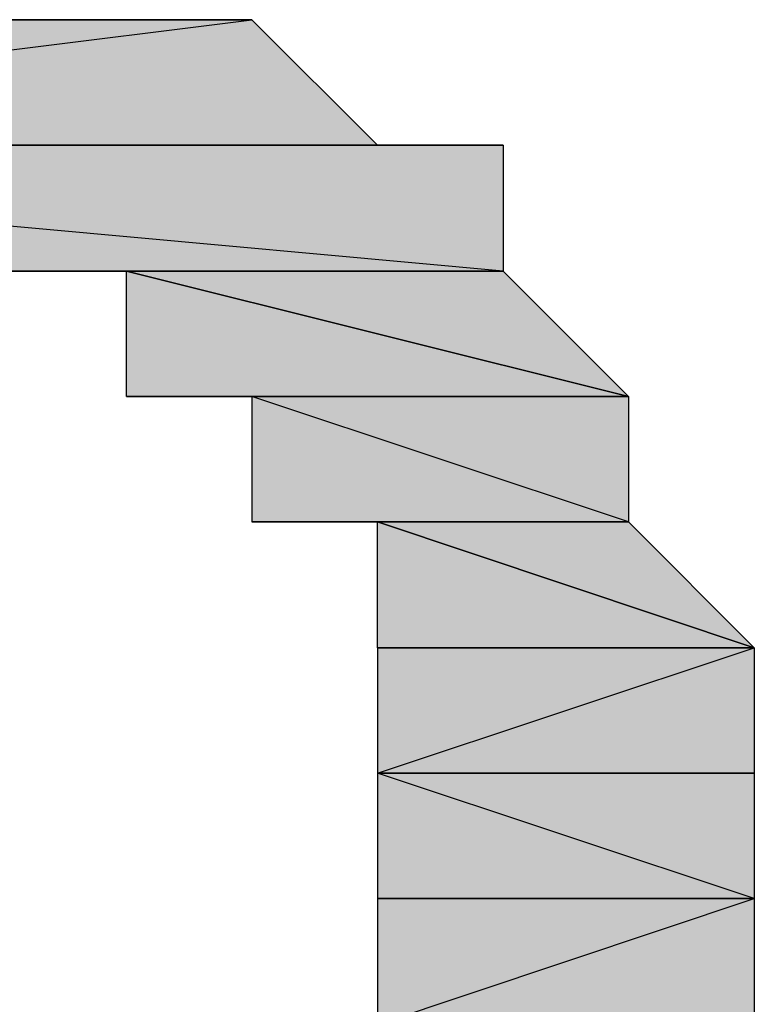
# Model space of a CAD drawing. Units: centimetres. Extents: x 1.6 to 27.7, y 0.3 to 19.2.
# Drawn here: x 7 to 7.1, y 7.8 to 7.8 of the extents above; entities that cross this region are included whole.
import ezdxf

# ---------------------------------------------------------------- set-up
doc = ezdxf.new("R2010")
doc.units = ezdxf.units.CM
doc.header["$MEASUREMENT"] = 0
doc.layers.add('Laag 1', color=7, linetype='Continuous', lineweight=0)

# ---------------------------------------------------------------- blocks, each defined once
blk = doc.blocks.new('Block_0')
at = {"layer": 'Laag 1', "true_color": 0x000000, "transparency": 33554687}
h = blk.add_hatch(color=18, dxfattribs=at)
h.dxf.hatch_style = 2
edge = h.paths.add_edge_path()
edge.add_spline(control_points=[(7.018073, 7.835903), (7.018073, 7.835903), (7.011733, 7.835903), (7.011733, 7.835903), (7.011733, 7.835903), (7.018073, 7.835903), (7.018073, 7.835903)], knot_values=[0, 0, 0, 0, 1, 1, 1, 2, 2, 2, 2], degree=3, periodic=0)
edge = h.paths.add_edge_path()
edge.add_spline(control_points=[(7.011733, 7.835903), (7.011733, 7.835903), (7.018073, 7.835903), (7.018073, 7.835903), (7.018073, 7.835903), (7.005376, 7.835903), (7.005376, 7.835903), (7.005376, 7.835903), (7.011733, 7.835903), (7.011733, 7.835903)], knot_values=[0, 0, 0, 0, 1, 1, 1, 2, 2, 2, 3, 3, 3, 3], degree=3, periodic=0)
edge = h.paths.add_edge_path()
edge.add_spline(control_points=[(7.018073, 7.835903), (7.018073, 7.835903), (7.005376, 7.835903), (7.005376, 7.835903), (7.005376, 7.835903), (7.02443, 7.835903), (7.02443, 7.835903), (7.02443, 7.835903), (7.018073, 7.835903), (7.018073, 7.835903)], knot_values=[0, 0, 0, 0, 1, 1, 1, 2, 2, 2, 3, 3, 3, 3], degree=3, periodic=0)
edge = h.paths.add_edge_path()
edge.add_spline(control_points=[(7.005376, 7.835903), (7.005376, 7.835903), (7.02443, 7.835903), (7.02443, 7.835903), (7.02443, 7.835903), (7.005376, 7.835903), (7.005376, 7.835903)], knot_values=[0, 0, 0, 0, 1, 1, 1, 2, 2, 2, 2], degree=3, periodic=0)
edge = h.paths.add_edge_path()
edge.add_spline(control_points=[(7.02443, 7.835903), (7.02443, 7.835903), (7.005376, 7.835903), (7.005376, 7.835903), (7.005376, 7.835903), (7.02443, 7.835903), (7.02443, 7.835903)], knot_values=[0, 0, 0, 0, 1, 1, 1, 2, 2, 2, 2], degree=3, periodic=0)
edge = h.paths.add_edge_path()
edge.add_spline(control_points=[(7.005376, 7.835903), (7.005376, 7.835903), (7.02443, 7.835903), (7.02443, 7.835903), (7.02443, 7.835903), (6.999023, 7.835903), (6.999023, 7.835903), (6.999023, 7.835903), (7.005376, 7.835903), (7.005376, 7.835903)], knot_values=[0, 0, 0, 0, 1, 1, 1, 2, 2, 2, 3, 3, 3, 3], degree=3, periodic=0)
edge = h.paths.add_edge_path()
edge.add_spline(control_points=[(7.02443, 7.835903), (7.02443, 7.835903), (6.999023, 7.835903), (6.999023, 7.835903), (6.999023, 7.835903), (7.030787, 7.835903), (7.030787, 7.835903), (7.030787, 7.835903), (7.02443, 7.835903), (7.02443, 7.835903)], knot_values=[0, 0, 0, 0, 1, 1, 1, 2, 2, 2, 3, 3, 3, 3], degree=3, periodic=0)
edge = h.paths.add_edge_path()
edge.add_spline(control_points=[(6.999023, 7.835903), (6.999023, 7.835903), (7.030787, 7.835903), (7.030787, 7.835903), (7.030787, 7.835903), (6.999023, 7.835903), (6.999023, 7.835903)], knot_values=[0, 0, 0, 0, 1, 1, 1, 2, 2, 2, 2], degree=3, periodic=0)
edge = h.paths.add_edge_path()
edge.add_spline(control_points=[(7.030787, 7.835903), (7.030787, 7.835903), (6.999023, 7.835903), (6.999023, 7.835903), (6.999023, 7.835903), (7.037123, 7.835903), (7.037123, 7.835903), (7.037123, 7.835903), (7.030787, 7.835903), (7.030787, 7.835903)], knot_values=[0, 0, 0, 0, 1, 1, 1, 2, 2, 2, 3, 3, 3, 3], degree=3, periodic=0)
edge = h.paths.add_edge_path()
edge.add_spline(control_points=[(6.999023, 7.835903), (6.999023, 7.835903), (7.037123, 7.835903), (7.037123, 7.835903), (7.037123, 7.835903), (6.992683, 7.835903), (6.992683, 7.835903), (6.992683, 7.835903), (6.999023, 7.835903), (6.999023, 7.835903)], knot_values=[0, 0, 0, 0, 1, 1, 1, 2, 2, 2, 3, 3, 3, 3], degree=3, periodic=0)
edge = h.paths.add_edge_path()
edge.add_spline(control_points=[(7.037123, 7.835903), (7.037123, 7.835903), (6.992683, 7.835903), (6.992683, 7.835903), (6.992683, 7.835903), (7.037123, 7.835903), (7.037123, 7.835903)], knot_values=[0, 0, 0, 0, 1, 1, 1, 2, 2, 2, 2], degree=3, periodic=0)
edge = h.paths.add_edge_path()
edge.add_spline(control_points=[(6.992683, 7.835903), (6.992683, 7.835903), (7.037123, 7.835903), (7.037123, 7.835903), (7.037123, 7.835903), (6.986326, 7.829564), (6.986326, 7.829564), (6.986326, 7.829564), (6.992683, 7.835903), (6.992683, 7.835903)], knot_values=[0, 0, 0, 0, 1, 1, 1, 2, 2, 2, 3, 3, 3, 3], degree=3, periodic=0)
edge = h.paths.add_edge_path()
edge.add_spline(control_points=[(7.037123, 7.835903), (7.037123, 7.835903), (6.986326, 7.829564), (6.986326, 7.829564), (6.986326, 7.829564), (7.04348, 7.829564), (7.04348, 7.829564), (7.04348, 7.829564), (7.037123, 7.835903), (7.037123, 7.835903)], knot_values=[0, 0, 0, 0, 1, 1, 1, 2, 2, 2, 3, 3, 3, 3], degree=3, periodic=0)
edge = h.paths.add_edge_path()
edge.add_spline(control_points=[(6.986326, 7.829564), (6.986326, 7.829564), (7.04348, 7.829564), (7.04348, 7.829564), (7.04348, 7.829564), (6.986326, 7.829564), (6.986326, 7.829564)], knot_values=[0, 0, 0, 0, 1, 1, 1, 2, 2, 2, 2], degree=3, periodic=0)
edge = h.paths.add_edge_path()
edge.add_spline(control_points=[(7.04348, 7.829564), (7.04348, 7.829564), (6.986326, 7.829564), (6.986326, 7.829564), (6.986326, 7.829564), (7.04348, 7.829564), (7.04348, 7.829564)], knot_values=[0, 0, 0, 0, 1, 1, 1, 2, 2, 2, 2], degree=3, periodic=0)
edge = h.paths.add_edge_path()
edge.add_spline(control_points=[(6.986326, 7.829564), (6.986326, 7.829564), (7.04348, 7.829564), (7.04348, 7.829564), (7.04348, 7.829564), (6.986326, 7.829564), (6.986326, 7.829564)], knot_values=[0, 0, 0, 0, 1, 1, 1, 2, 2, 2, 2], degree=3, periodic=0)
edge = h.paths.add_edge_path()
edge.add_spline(control_points=[(7.04348, 7.829564), (7.04348, 7.829564), (6.986326, 7.829564), (6.986326, 7.829564), (6.986326, 7.829564), (7.049837, 7.829564), (7.049837, 7.829564), (7.049837, 7.829564), (7.04348, 7.829564), (7.04348, 7.829564)], knot_values=[0, 0, 0, 0, 1, 1, 1, 2, 2, 2, 3, 3, 3, 3], degree=3, periodic=0)
edge = h.paths.add_edge_path()
edge.add_spline(control_points=[(6.986326, 7.829564), (6.986326, 7.829564), (7.049837, 7.829564), (7.049837, 7.829564), (7.049837, 7.829564), (6.979969, 7.829564), (6.979969, 7.829564), (6.979969, 7.829564), (6.986326, 7.829564), (6.986326, 7.829564)], knot_values=[0, 0, 0, 0, 1, 1, 1, 2, 2, 2, 3, 3, 3, 3], degree=3, periodic=0)
edge = h.paths.add_edge_path()
edge.add_spline(control_points=[(7.049837, 7.829564), (7.049837, 7.829564), (6.979969, 7.829564), (6.979969, 7.829564), (6.979969, 7.829564), (7.049837, 7.823193), (7.049837, 7.823193), (7.049837, 7.823193), (7.049837, 7.829564), (7.049837, 7.829564)], knot_values=[0, 0, 0, 0, 1, 1, 1, 2, 2, 2, 3, 3, 3, 3], degree=3, periodic=0)
edge = h.paths.add_edge_path()
edge.add_spline(control_points=[(6.979969, 7.829564), (6.979969, 7.829564), (7.049837, 7.823193), (7.049837, 7.823193), (7.049837, 7.823193), (6.979969, 7.823193), (6.979969, 7.823193), (6.979969, 7.823193), (6.979969, 7.829564), (6.979969, 7.829564)], knot_values=[0, 0, 0, 0, 1, 1, 1, 2, 2, 2, 3, 3, 3, 3], degree=3, periodic=0)
h = blk.add_hatch(color=18, dxfattribs=at)
h.dxf.hatch_style = 2
edge = h.paths.add_edge_path()
edge.add_spline(control_points=[(7.018073, 7.823193), (7.018073, 7.823193), (7.018073, 7.823193), (7.018073, 7.823193), (7.018073, 7.823193), (7.049837, 7.823193), (7.049837, 7.823193), (7.049837, 7.823193), (7.018073, 7.823193), (7.018073, 7.823193)], knot_values=[0, 0, 0, 0, 1, 1, 1, 2, 2, 2, 3, 3, 3, 3], degree=3, periodic=0)
edge = h.paths.add_edge_path()
edge.add_spline(control_points=[(7.018073, 7.823193), (7.018073, 7.823193), (7.049837, 7.823193), (7.049837, 7.823193), (7.049837, 7.823193), (7.018073, 7.823193), (7.018073, 7.823193)], knot_values=[0, 0, 0, 0, 1, 1, 1, 2, 2, 2, 2], degree=3, periodic=0)
edge = h.paths.add_edge_path()
edge.add_spline(control_points=[(7.049837, 7.823193), (7.049837, 7.823193), (7.018073, 7.823193), (7.018073, 7.823193), (7.018073, 7.823193), (6.979969, 7.823193), (6.979969, 7.823193), (6.979969, 7.823193), (7.049837, 7.823193), (7.049837, 7.823193)], knot_values=[0, 0, 0, 0, 1, 1, 1, 2, 2, 2, 3, 3, 3, 3], degree=3, periodic=0)
h = blk.add_hatch(color=18, dxfattribs=at)
h.dxf.hatch_style = 2
edge = h.paths.add_edge_path()
edge.add_spline(control_points=[(7.018073, 7.823193), (7.018073, 7.823193), (7.02443, 7.823193), (7.02443, 7.823193), (7.02443, 7.823193), (7.049837, 7.823193), (7.049837, 7.823193), (7.049837, 7.823193), (7.018073, 7.823193), (7.018073, 7.823193)], knot_values=[0, 0, 0, 0, 1, 1, 1, 2, 2, 2, 3, 3, 3, 3], degree=3, periodic=0)
edge = h.paths.add_edge_path()
edge.add_spline(control_points=[(7.02443, 7.823193), (7.02443, 7.823193), (7.049837, 7.823193), (7.049837, 7.823193), (7.049837, 7.823193), (7.030787, 7.823193), (7.030787, 7.823193), (7.030787, 7.823193), (7.02443, 7.823193), (7.02443, 7.823193)], knot_values=[0, 0, 0, 0, 1, 1, 1, 2, 2, 2, 3, 3, 3, 3], degree=3, periodic=0)
edge = h.paths.add_edge_path()
edge.add_spline(control_points=[(7.049837, 7.823193), (7.049837, 7.823193), (7.030787, 7.823193), (7.030787, 7.823193), (7.030787, 7.823193), (7.056176, 7.816853), (7.056176, 7.816853), (7.056176, 7.816853), (7.049837, 7.823193), (7.049837, 7.823193)], knot_values=[0, 0, 0, 0, 1, 1, 1, 2, 2, 2, 3, 3, 3, 3], degree=3, periodic=0)
h = blk.add_hatch(color=18, dxfattribs=at)
h.dxf.hatch_style = 2
edge = h.paths.add_edge_path()
edge.add_spline(control_points=[(7.018073, 7.823193), (7.018073, 7.823193), (7.049837, 7.823193), (7.049837, 7.823193), (7.049837, 7.823193), (7.018073, 7.823193), (7.018073, 7.823193)], knot_values=[0, 0, 0, 0, 1, 1, 1, 2, 2, 2, 2], degree=3, periodic=0)
h = blk.add_hatch(color=18, dxfattribs=at)
h.dxf.hatch_style = 2
edge = h.paths.add_edge_path()
edge.add_spline(control_points=[(7.030787, 7.823193), (7.030787, 7.823193), (7.030787, 7.816853), (7.030787, 7.816853), (7.030787, 7.816853), (7.056176, 7.816853), (7.056176, 7.816853), (7.056176, 7.816853), (7.030787, 7.823193), (7.030787, 7.823193)], knot_values=[0, 0, 0, 0, 1, 1, 1, 2, 2, 2, 3, 3, 3, 3], degree=3, periodic=0)
edge = h.paths.add_edge_path()
edge.add_spline(control_points=[(7.030787, 7.816853), (7.030787, 7.816853), (7.056176, 7.816853), (7.056176, 7.816853), (7.056176, 7.816853), (7.030787, 7.816853), (7.030787, 7.816853)], knot_values=[0, 0, 0, 0, 1, 1, 1, 2, 2, 2, 2], degree=3, periodic=0)
edge = h.paths.add_edge_path()
edge.add_spline(control_points=[(7.056176, 7.816853), (7.056176, 7.816853), (7.030787, 7.816853), (7.030787, 7.816853), (7.030787, 7.816853), (7.056176, 7.816853), (7.056176, 7.816853)], knot_values=[0, 0, 0, 0, 1, 1, 1, 2, 2, 2, 2], degree=3, periodic=0)
edge = h.paths.add_edge_path()
edge.add_spline(control_points=[(7.030787, 7.816853), (7.030787, 7.816853), (7.056176, 7.816853), (7.056176, 7.816853), (7.056176, 7.816853), (7.037123, 7.816853), (7.037123, 7.816853), (7.037123, 7.816853), (7.030787, 7.816853), (7.030787, 7.816853)], knot_values=[0, 0, 0, 0, 1, 1, 1, 2, 2, 2, 3, 3, 3, 3], degree=3, periodic=0)
edge = h.paths.add_edge_path()
edge.add_spline(control_points=[(7.056176, 7.816853), (7.056176, 7.816853), (7.037123, 7.816853), (7.037123, 7.816853), (7.037123, 7.816853), (7.056176, 7.810514), (7.056176, 7.810514), (7.056176, 7.810514), (7.056176, 7.816853), (7.056176, 7.816853)], knot_values=[0, 0, 0, 0, 1, 1, 1, 2, 2, 2, 3, 3, 3, 3], degree=3, periodic=0)
edge = h.paths.add_edge_path()
edge.add_spline(control_points=[(7.037123, 7.816853), (7.037123, 7.816853), (7.056176, 7.810514), (7.056176, 7.810514), (7.056176, 7.810514), (7.037123, 7.810514), (7.037123, 7.810514), (7.037123, 7.810514), (7.037123, 7.816853), (7.037123, 7.816853)], knot_values=[0, 0, 0, 0, 1, 1, 1, 2, 2, 2, 3, 3, 3, 3], degree=3, periodic=0)
edge = h.paths.add_edge_path()
edge.add_spline(control_points=[(7.056176, 7.810514), (7.056176, 7.810514), (7.037123, 7.810514), (7.037123, 7.810514), (7.037123, 7.810514), (7.056176, 7.810514), (7.056176, 7.810514)], knot_values=[0, 0, 0, 0, 1, 1, 1, 2, 2, 2, 2], degree=3, periodic=0)
edge = h.paths.add_edge_path()
edge.add_spline(control_points=[(7.037123, 7.810514), (7.037123, 7.810514), (7.056176, 7.810514), (7.056176, 7.810514), (7.056176, 7.810514), (7.04348, 7.810514), (7.04348, 7.810514), (7.04348, 7.810514), (7.037123, 7.810514), (7.037123, 7.810514)], knot_values=[0, 0, 0, 0, 1, 1, 1, 2, 2, 2, 3, 3, 3, 3], degree=3, periodic=0)
edge = h.paths.add_edge_path()
edge.add_spline(control_points=[(7.056176, 7.810514), (7.056176, 7.810514), (7.04348, 7.810514), (7.04348, 7.810514), (7.04348, 7.810514), (7.062533, 7.804139), (7.062533, 7.804139), (7.062533, 7.804139), (7.056176, 7.810514), (7.056176, 7.810514)], knot_values=[0, 0, 0, 0, 1, 1, 1, 2, 2, 2, 3, 3, 3, 3], degree=3, periodic=0)
h = blk.add_hatch(color=18, dxfattribs=at)
h.dxf.hatch_style = 2
edge = h.paths.add_edge_path()
edge.add_spline(control_points=[(7.04348, 7.810514), (7.04348, 7.810514), (7.04348, 7.804139), (7.04348, 7.804139), (7.04348, 7.804139), (7.062533, 7.804139), (7.062533, 7.804139), (7.062533, 7.804139), (7.04348, 7.810514), (7.04348, 7.810514)], knot_values=[0, 0, 0, 0, 1, 1, 1, 2, 2, 2, 3, 3, 3, 3], degree=3, periodic=0)
edge = h.paths.add_edge_path()
edge.add_spline(control_points=[(7.04348, 7.804139), (7.04348, 7.804139), (7.062533, 7.804139), (7.062533, 7.804139), (7.062533, 7.804139), (7.04348, 7.804139), (7.04348, 7.804139)], knot_values=[0, 0, 0, 0, 1, 1, 1, 2, 2, 2, 2], degree=3, periodic=0)
h = blk.add_hatch(color=18, dxfattribs=at)
h.dxf.hatch_style = 2
edge = h.paths.add_edge_path()
edge.add_spline(control_points=[(7.04348, 7.804139), (7.04348, 7.804139), (7.04348, 7.804139), (7.04348, 7.804139), (7.04348, 7.804139), (7.062533, 7.804139), (7.062533, 7.804139), (7.062533, 7.804139), (7.04348, 7.804139), (7.04348, 7.804139)], knot_values=[0, 0, 0, 0, 1, 1, 1, 2, 2, 2, 3, 3, 3, 3], degree=3, periodic=0)
edge = h.paths.add_edge_path()
edge.add_spline(control_points=[(7.04348, 7.804139), (7.04348, 7.804139), (7.062533, 7.804139), (7.062533, 7.804139), (7.062533, 7.804139), (7.04348, 7.7978), (7.04348, 7.7978), (7.04348, 7.7978), (7.04348, 7.804139), (7.04348, 7.804139)], knot_values=[0, 0, 0, 0, 1, 1, 1, 2, 2, 2, 3, 3, 3, 3], degree=3, periodic=0)
edge = h.paths.add_edge_path()
edge.add_spline(control_points=[(7.062533, 7.804139), (7.062533, 7.804139), (7.04348, 7.7978), (7.04348, 7.7978), (7.04348, 7.7978), (7.062533, 7.7978), (7.062533, 7.7978), (7.062533, 7.7978), (7.062533, 7.804139), (7.062533, 7.804139)], knot_values=[0, 0, 0, 0, 1, 1, 1, 2, 2, 2, 3, 3, 3, 3], degree=3, periodic=0)
edge = h.paths.add_edge_path()
edge.add_spline(control_points=[(7.04348, 7.7978), (7.04348, 7.7978), (7.062533, 7.7978), (7.062533, 7.7978), (7.062533, 7.7978), (7.04348, 7.7978), (7.04348, 7.7978)], knot_values=[0, 0, 0, 0, 1, 1, 1, 2, 2, 2, 2], degree=3, periodic=0)
edge = h.paths.add_edge_path()
edge.add_spline(control_points=[(7.062533, 7.7978), (7.062533, 7.7978), (7.04348, 7.7978), (7.04348, 7.7978), (7.04348, 7.7978), (7.062533, 7.791464), (7.062533, 7.791464), (7.062533, 7.791464), (7.062533, 7.7978), (7.062533, 7.7978)], knot_values=[0, 0, 0, 0, 1, 1, 1, 2, 2, 2, 3, 3, 3, 3], degree=3, periodic=0)
edge = h.paths.add_edge_path()
edge.add_spline(control_points=[(7.04348, 7.7978), (7.04348, 7.7978), (7.062533, 7.791464), (7.062533, 7.791464), (7.062533, 7.791464), (7.04348, 7.791464), (7.04348, 7.791464), (7.04348, 7.791464), (7.04348, 7.7978), (7.04348, 7.7978)], knot_values=[0, 0, 0, 0, 1, 1, 1, 2, 2, 2, 3, 3, 3, 3], degree=3, periodic=0)
edge = h.paths.add_edge_path()
edge.add_spline(control_points=[(7.062533, 7.791464), (7.062533, 7.791464), (7.04348, 7.791464), (7.04348, 7.791464), (7.04348, 7.791464), (7.062533, 7.791464), (7.062533, 7.791464)], knot_values=[0, 0, 0, 0, 1, 1, 1, 2, 2, 2, 2], degree=3, periodic=0)
edge = h.paths.add_edge_path()
edge.add_spline(control_points=[(7.04348, 7.791464), (7.04348, 7.791464), (7.062533, 7.791464), (7.062533, 7.791464), (7.062533, 7.791464), (7.04348, 7.785089), (7.04348, 7.785089), (7.04348, 7.785089), (7.04348, 7.791464), (7.04348, 7.791464)], knot_values=[0, 0, 0, 0, 1, 1, 1, 2, 2, 2, 3, 3, 3, 3], degree=3, periodic=0)
edge = h.paths.add_edge_path()
edge.add_spline(control_points=[(7.062533, 7.791464), (7.062533, 7.791464), (7.04348, 7.785089), (7.04348, 7.785089), (7.04348, 7.785089), (7.062533, 7.785089), (7.062533, 7.785089), (7.062533, 7.785089), (7.062533, 7.791464), (7.062533, 7.791464)], knot_values=[0, 0, 0, 0, 1, 1, 1, 2, 2, 2, 3, 3, 3, 3], degree=3, periodic=0)
edge = h.paths.add_edge_path()
edge.add_spline(control_points=[(7.04348, 7.785089), (7.04348, 7.785089), (7.062533, 7.785089), (7.062533, 7.785089), (7.062533, 7.785089), (7.04348, 7.785089), (7.04348, 7.785089)], knot_values=[0, 0, 0, 0, 1, 1, 1, 2, 2, 2, 2], degree=3, periodic=0)
at = {"layer": 'Laag 1'}
for points, knots in [([(6.992683, 7.835903), (6.992683, 7.835903), (7.037123, 7.835903), (7.037123, 7.835903), (7.037123, 7.835903), (6.986326, 7.829564), (6.986326, 7.829564), (6.986326, 7.829564), (6.992683, 7.835903), (6.992683, 7.835903)], [0, 0, 0, 0, 1, 1, 1, 2, 2, 2, 3, 3, 3, 3]), ([(7.037123, 7.835903), (7.037123, 7.835903), (6.986326, 7.829564), (6.986326, 7.829564), (6.986326, 7.829564), (7.04348, 7.829564), (7.04348, 7.829564), (7.04348, 7.829564), (7.037123, 7.835903), (7.037123, 7.835903)], [0, 0, 0, 0, 1, 1, 1, 2, 2, 2, 3, 3, 3, 3]), ([(6.999023, 7.835903), (6.999023, 7.835903), (7.037123, 7.835903), (7.037123, 7.835903), (7.037123, 7.835903), (6.992683, 7.835903), (6.992683, 7.835903), (6.992683, 7.835903), (6.999023, 7.835903), (6.999023, 7.835903)], [0, 0, 0, 0, 1, 1, 1, 2, 2, 2, 3, 3, 3, 3]), ([(7.037123, 7.835903), (7.037123, 7.835903), (6.992683, 7.835903), (6.992683, 7.835903), (6.992683, 7.835903), (7.037123, 7.835903), (7.037123, 7.835903)], [0, 0, 0, 0, 1, 1, 1, 2, 2, 2, 2]), ([(7.02443, 7.835903), (7.02443, 7.835903), (6.999023, 7.835903), (6.999023, 7.835903), (6.999023, 7.835903), (7.030787, 7.835903), (7.030787, 7.835903), (7.030787, 7.835903), (7.02443, 7.835903), (7.02443, 7.835903)], [0, 0, 0, 0, 1, 1, 1, 2, 2, 2, 3, 3, 3, 3]), ([(6.999023, 7.835903), (6.999023, 7.835903), (7.030787, 7.835903), (7.030787, 7.835903), (7.030787, 7.835903), (6.999023, 7.835903), (6.999023, 7.835903)], [0, 0, 0, 0, 1, 1, 1, 2, 2, 2, 2]), ([(7.030787, 7.835903), (7.030787, 7.835903), (6.999023, 7.835903), (6.999023, 7.835903), (6.999023, 7.835903), (7.037123, 7.835903), (7.037123, 7.835903), (7.037123, 7.835903), (7.030787, 7.835903), (7.030787, 7.835903)], [0, 0, 0, 0, 1, 1, 1, 2, 2, 2, 3, 3, 3, 3]), ([(6.986326, 7.829564), (6.986326, 7.829564), (7.049837, 7.829564), (7.049837, 7.829564), (7.049837, 7.829564), (6.979969, 7.829564), (6.979969, 7.829564), (6.979969, 7.829564), (6.986326, 7.829564), (6.986326, 7.829564)], [0, 0, 0, 0, 1, 1, 1, 2, 2, 2, 3, 3, 3, 3]), ([(7.049837, 7.829564), (7.049837, 7.829564), (6.979969, 7.829564), (6.979969, 7.829564), (6.979969, 7.829564), (7.049837, 7.823193), (7.049837, 7.823193), (7.049837, 7.823193), (7.049837, 7.829564), (7.049837, 7.829564)], [0, 0, 0, 0, 1, 1, 1, 2, 2, 2, 3, 3, 3, 3]), ([(6.979969, 7.829564), (6.979969, 7.829564), (7.049837, 7.823193), (7.049837, 7.823193), (7.049837, 7.823193), (6.979969, 7.823193), (6.979969, 7.823193), (6.979969, 7.823193), (6.979969, 7.829564), (6.979969, 7.829564)], [0, 0, 0, 0, 1, 1, 1, 2, 2, 2, 3, 3, 3, 3]), ([(6.986326, 7.829564), (6.986326, 7.829564), (7.04348, 7.829564), (7.04348, 7.829564), (7.04348, 7.829564), (6.986326, 7.829564), (6.986326, 7.829564)], [0, 0, 0, 0, 1, 1, 1, 2, 2, 2, 2]), ([(7.04348, 7.829564), (7.04348, 7.829564), (6.986326, 7.829564), (6.986326, 7.829564), (6.986326, 7.829564), (7.04348, 7.829564), (7.04348, 7.829564)], [0, 0, 0, 0, 1, 1, 1, 2, 2, 2, 2]), ([(6.986326, 7.829564), (6.986326, 7.829564), (7.04348, 7.829564), (7.04348, 7.829564), (7.04348, 7.829564), (6.986326, 7.829564), (6.986326, 7.829564)], [0, 0, 0, 0, 1, 1, 1, 2, 2, 2, 2]), ([(7.04348, 7.829564), (7.04348, 7.829564), (6.986326, 7.829564), (6.986326, 7.829564), (6.986326, 7.829564), (7.049837, 7.829564), (7.049837, 7.829564), (7.049837, 7.829564), (7.04348, 7.829564), (7.04348, 7.829564)], [0, 0, 0, 0, 1, 1, 1, 2, 2, 2, 3, 3, 3, 3]), ([(7.049837, 7.823193), (7.049837, 7.823193), (7.018073, 7.823193), (7.018073, 7.823193), (7.018073, 7.823193), (6.979969, 7.823193), (6.979969, 7.823193), (6.979969, 7.823193), (7.049837, 7.823193), (7.049837, 7.823193)], [0, 0, 0, 0, 1, 1, 1, 2, 2, 2, 3, 3, 3, 3]), ([(7.018073, 7.823193), (7.018073, 7.823193), (7.02443, 7.823193), (7.02443, 7.823193), (7.02443, 7.823193), (7.049837, 7.823193), (7.049837, 7.823193), (7.049837, 7.823193), (7.018073, 7.823193), (7.018073, 7.823193)], [0, 0, 0, 0, 1, 1, 1, 2, 2, 2, 3, 3, 3, 3]), ([(7.018073, 7.823193), (7.018073, 7.823193), (7.018073, 7.823193), (7.018073, 7.823193), (7.018073, 7.823193), (7.049837, 7.823193), (7.049837, 7.823193), (7.049837, 7.823193), (7.018073, 7.823193), (7.018073, 7.823193)], [0, 0, 0, 0, 1, 1, 1, 2, 2, 2, 3, 3, 3, 3]), ([(7.018073, 7.823193), (7.018073, 7.823193), (7.049837, 7.823193), (7.049837, 7.823193), (7.049837, 7.823193), (7.018073, 7.823193), (7.018073, 7.823193)], [0, 0, 0, 0, 1, 1, 1, 2, 2, 2, 2]), ([(7.018073, 7.823193), (7.018073, 7.823193), (7.049837, 7.823193), (7.049837, 7.823193), (7.049837, 7.823193), (7.018073, 7.823193), (7.018073, 7.823193)], [0, 0, 0, 0, 1, 1, 1, 2, 2, 2, 2]), ([(7.02443, 7.823193), (7.02443, 7.823193), (7.049837, 7.823193), (7.049837, 7.823193), (7.049837, 7.823193), (7.030787, 7.823193), (7.030787, 7.823193), (7.030787, 7.823193), (7.02443, 7.823193), (7.02443, 7.823193)], [0, 0, 0, 0, 1, 1, 1, 2, 2, 2, 3, 3, 3, 3]), ([(7.030787, 7.823193), (7.030787, 7.823193), (7.030787, 7.816853), (7.030787, 7.816853), (7.030787, 7.816853), (7.056176, 7.816853), (7.056176, 7.816853), (7.056176, 7.816853), (7.030787, 7.823193), (7.030787, 7.823193)], [0, 0, 0, 0, 1, 1, 1, 2, 2, 2, 3, 3, 3, 3]), ([(7.049837, 7.823193), (7.049837, 7.823193), (7.030787, 7.823193), (7.030787, 7.823193), (7.030787, 7.823193), (7.056176, 7.816853), (7.056176, 7.816853), (7.056176, 7.816853), (7.049837, 7.823193), (7.049837, 7.823193)], [0, 0, 0, 0, 1, 1, 1, 2, 2, 2, 3, 3, 3, 3]), ([(7.030787, 7.816853), (7.030787, 7.816853), (7.056176, 7.816853), (7.056176, 7.816853), (7.056176, 7.816853), (7.030787, 7.816853), (7.030787, 7.816853)], [0, 0, 0, 0, 1, 1, 1, 2, 2, 2, 2]), ([(7.056176, 7.816853), (7.056176, 7.816853), (7.030787, 7.816853), (7.030787, 7.816853), (7.030787, 7.816853), (7.056176, 7.816853), (7.056176, 7.816853)], [0, 0, 0, 0, 1, 1, 1, 2, 2, 2, 2]), ([(7.030787, 7.816853), (7.030787, 7.816853), (7.056176, 7.816853), (7.056176, 7.816853), (7.056176, 7.816853), (7.037123, 7.816853), (7.037123, 7.816853), (7.037123, 7.816853), (7.030787, 7.816853), (7.030787, 7.816853)], [0, 0, 0, 0, 1, 1, 1, 2, 2, 2, 3, 3, 3, 3]), ([(7.056176, 7.816853), (7.056176, 7.816853), (7.037123, 7.816853), (7.037123, 7.816853), (7.037123, 7.816853), (7.056176, 7.810514), (7.056176, 7.810514), (7.056176, 7.810514), (7.056176, 7.816853), (7.056176, 7.816853)], [0, 0, 0, 0, 1, 1, 1, 2, 2, 2, 3, 3, 3, 3]), ([(7.037123, 7.816853), (7.037123, 7.816853), (7.056176, 7.810514), (7.056176, 7.810514), (7.056176, 7.810514), (7.037123, 7.810514), (7.037123, 7.810514), (7.037123, 7.810514), (7.037123, 7.816853), (7.037123, 7.816853)], [0, 0, 0, 0, 1, 1, 1, 2, 2, 2, 3, 3, 3, 3]), ([(7.056176, 7.810514), (7.056176, 7.810514), (7.037123, 7.810514), (7.037123, 7.810514), (7.037123, 7.810514), (7.056176, 7.810514), (7.056176, 7.810514)], [0, 0, 0, 0, 1, 1, 1, 2, 2, 2, 2]), ([(7.037123, 7.810514), (7.037123, 7.810514), (7.056176, 7.810514), (7.056176, 7.810514), (7.056176, 7.810514), (7.04348, 7.810514), (7.04348, 7.810514), (7.04348, 7.810514), (7.037123, 7.810514), (7.037123, 7.810514)], [0, 0, 0, 0, 1, 1, 1, 2, 2, 2, 3, 3, 3, 3]), ([(7.04348, 7.810514), (7.04348, 7.810514), (7.04348, 7.804139), (7.04348, 7.804139), (7.04348, 7.804139), (7.062533, 7.804139), (7.062533, 7.804139), (7.062533, 7.804139), (7.04348, 7.810514), (7.04348, 7.810514)], [0, 0, 0, 0, 1, 1, 1, 2, 2, 2, 3, 3, 3, 3]), ([(7.056176, 7.810514), (7.056176, 7.810514), (7.04348, 7.810514), (7.04348, 7.810514), (7.04348, 7.810514), (7.062533, 7.804139), (7.062533, 7.804139), (7.062533, 7.804139), (7.056176, 7.810514), (7.056176, 7.810514)], [0, 0, 0, 0, 1, 1, 1, 2, 2, 2, 3, 3, 3, 3]), ([(7.04348, 7.804139), (7.04348, 7.804139), (7.04348, 7.804139), (7.04348, 7.804139), (7.04348, 7.804139), (7.062533, 7.804139), (7.062533, 7.804139), (7.062533, 7.804139), (7.04348, 7.804139), (7.04348, 7.804139)], [0, 0, 0, 0, 1, 1, 1, 2, 2, 2, 3, 3, 3, 3]), ([(7.04348, 7.804139), (7.04348, 7.804139), (7.062533, 7.804139), (7.062533, 7.804139), (7.062533, 7.804139), (7.04348, 7.7978), (7.04348, 7.7978), (7.04348, 7.7978), (7.04348, 7.804139), (7.04348, 7.804139)], [0, 0, 0, 0, 1, 1, 1, 2, 2, 2, 3, 3, 3, 3]), ([(7.062533, 7.804139), (7.062533, 7.804139), (7.04348, 7.7978), (7.04348, 7.7978), (7.04348, 7.7978), (7.062533, 7.7978), (7.062533, 7.7978), (7.062533, 7.7978), (7.062533, 7.804139), (7.062533, 7.804139)], [0, 0, 0, 0, 1, 1, 1, 2, 2, 2, 3, 3, 3, 3]), ([(7.04348, 7.804139), (7.04348, 7.804139), (7.062533, 7.804139), (7.062533, 7.804139), (7.062533, 7.804139), (7.04348, 7.804139), (7.04348, 7.804139)], [0, 0, 0, 0, 1, 1, 1, 2, 2, 2, 2]), ([(7.04348, 7.7978), (7.04348, 7.7978), (7.062533, 7.7978), (7.062533, 7.7978), (7.062533, 7.7978), (7.04348, 7.7978), (7.04348, 7.7978)], [0, 0, 0, 0, 1, 1, 1, 2, 2, 2, 2]), ([(7.062533, 7.7978), (7.062533, 7.7978), (7.04348, 7.7978), (7.04348, 7.7978), (7.04348, 7.7978), (7.062533, 7.791464), (7.062533, 7.791464), (7.062533, 7.791464), (7.062533, 7.7978), (7.062533, 7.7978)], [0, 0, 0, 0, 1, 1, 1, 2, 2, 2, 3, 3, 3, 3]), ([(7.04348, 7.7978), (7.04348, 7.7978), (7.062533, 7.791464), (7.062533, 7.791464), (7.062533, 7.791464), (7.04348, 7.791464), (7.04348, 7.791464), (7.04348, 7.791464), (7.04348, 7.7978), (7.04348, 7.7978)], [0, 0, 0, 0, 1, 1, 1, 2, 2, 2, 3, 3, 3, 3]), ([(7.062533, 7.791464), (7.062533, 7.791464), (7.04348, 7.791464), (7.04348, 7.791464), (7.04348, 7.791464), (7.062533, 7.791464), (7.062533, 7.791464)], [0, 0, 0, 0, 1, 1, 1, 2, 2, 2, 2]), ([(7.04348, 7.791464), (7.04348, 7.791464), (7.062533, 7.791464), (7.062533, 7.791464), (7.062533, 7.791464), (7.04348, 7.785089), (7.04348, 7.785089), (7.04348, 7.785089), (7.04348, 7.791464), (7.04348, 7.791464)], [0, 0, 0, 0, 1, 1, 1, 2, 2, 2, 3, 3, 3, 3]), ([(7.062533, 7.791464), (7.062533, 7.791464), (7.04348, 7.785089), (7.04348, 7.785089), (7.04348, 7.785089), (7.062533, 7.785089), (7.062533, 7.785089), (7.062533, 7.785089), (7.062533, 7.791464), (7.062533, 7.791464)], [0, 0, 0, 0, 1, 1, 1, 2, 2, 2, 3, 3, 3, 3])]:
    blk.add_open_spline(points, degree=3, knots=knots, dxfattribs=at)
at = {"layer": 'Laag 1', "color": 18, "lineweight": 25, "true_color": 0x000000}
for points, knots in [([(6.992683, 7.835903), (6.992683, 7.835903), (7.037123, 7.835903), (7.037123, 7.835903), (7.037123, 7.835903), (6.986326, 7.829564), (6.986326, 7.829564), (6.986326, 7.829564), (6.992683, 7.835903), (6.992683, 7.835903)], [0, 0, 0, 0, 1, 1, 1, 2, 2, 2, 3, 3, 3, 3]), ([(7.037123, 7.835903), (7.037123, 7.835903), (6.986326, 7.829564), (6.986326, 7.829564), (6.986326, 7.829564), (7.04348, 7.829564), (7.04348, 7.829564), (7.04348, 7.829564), (7.037123, 7.835903), (7.037123, 7.835903)], [0, 0, 0, 0, 1, 1, 1, 2, 2, 2, 3, 3, 3, 3]), ([(6.999023, 7.835903), (6.999023, 7.835903), (7.037123, 7.835903), (7.037123, 7.835903), (7.037123, 7.835903), (6.992683, 7.835903), (6.992683, 7.835903), (6.992683, 7.835903), (6.999023, 7.835903), (6.999023, 7.835903)], [0, 0, 0, 0, 1, 1, 1, 2, 2, 2, 3, 3, 3, 3]), ([(7.037123, 7.835903), (7.037123, 7.835903), (6.992683, 7.835903), (6.992683, 7.835903), (6.992683, 7.835903), (7.037123, 7.835903), (7.037123, 7.835903)], [0, 0, 0, 0, 1, 1, 1, 2, 2, 2, 2]), ([(7.02443, 7.835903), (7.02443, 7.835903), (6.999023, 7.835903), (6.999023, 7.835903), (6.999023, 7.835903), (7.030787, 7.835903), (7.030787, 7.835903), (7.030787, 7.835903), (7.02443, 7.835903), (7.02443, 7.835903)], [0, 0, 0, 0, 1, 1, 1, 2, 2, 2, 3, 3, 3, 3]), ([(6.999023, 7.835903), (6.999023, 7.835903), (7.030787, 7.835903), (7.030787, 7.835903), (7.030787, 7.835903), (6.999023, 7.835903), (6.999023, 7.835903)], [0, 0, 0, 0, 1, 1, 1, 2, 2, 2, 2]), ([(7.030787, 7.835903), (7.030787, 7.835903), (6.999023, 7.835903), (6.999023, 7.835903), (6.999023, 7.835903), (7.037123, 7.835903), (7.037123, 7.835903), (7.037123, 7.835903), (7.030787, 7.835903), (7.030787, 7.835903)], [0, 0, 0, 0, 1, 1, 1, 2, 2, 2, 3, 3, 3, 3]), ([(6.986326, 7.829564), (6.986326, 7.829564), (7.049837, 7.829564), (7.049837, 7.829564), (7.049837, 7.829564), (6.979969, 7.829564), (6.979969, 7.829564), (6.979969, 7.829564), (6.986326, 7.829564), (6.986326, 7.829564)], [0, 0, 0, 0, 1, 1, 1, 2, 2, 2, 3, 3, 3, 3]), ([(7.049837, 7.829564), (7.049837, 7.829564), (6.979969, 7.829564), (6.979969, 7.829564), (6.979969, 7.829564), (7.049837, 7.823193), (7.049837, 7.823193), (7.049837, 7.823193), (7.049837, 7.829564), (7.049837, 7.829564)], [0, 0, 0, 0, 1, 1, 1, 2, 2, 2, 3, 3, 3, 3]), ([(6.979969, 7.829564), (6.979969, 7.829564), (7.049837, 7.823193), (7.049837, 7.823193), (7.049837, 7.823193), (6.979969, 7.823193), (6.979969, 7.823193), (6.979969, 7.823193), (6.979969, 7.829564), (6.979969, 7.829564)], [0, 0, 0, 0, 1, 1, 1, 2, 2, 2, 3, 3, 3, 3]), ([(6.986326, 7.829564), (6.986326, 7.829564), (7.04348, 7.829564), (7.04348, 7.829564), (7.04348, 7.829564), (6.986326, 7.829564), (6.986326, 7.829564)], [0, 0, 0, 0, 1, 1, 1, 2, 2, 2, 2]), ([(7.04348, 7.829564), (7.04348, 7.829564), (6.986326, 7.829564), (6.986326, 7.829564), (6.986326, 7.829564), (7.04348, 7.829564), (7.04348, 7.829564)], [0, 0, 0, 0, 1, 1, 1, 2, 2, 2, 2]), ([(6.986326, 7.829564), (6.986326, 7.829564), (7.04348, 7.829564), (7.04348, 7.829564), (7.04348, 7.829564), (6.986326, 7.829564), (6.986326, 7.829564)], [0, 0, 0, 0, 1, 1, 1, 2, 2, 2, 2]), ([(7.04348, 7.829564), (7.04348, 7.829564), (6.986326, 7.829564), (6.986326, 7.829564), (6.986326, 7.829564), (7.049837, 7.829564), (7.049837, 7.829564), (7.049837, 7.829564), (7.04348, 7.829564), (7.04348, 7.829564)], [0, 0, 0, 0, 1, 1, 1, 2, 2, 2, 3, 3, 3, 3]), ([(7.049837, 7.823193), (7.049837, 7.823193), (7.018073, 7.823193), (7.018073, 7.823193), (7.018073, 7.823193), (6.979969, 7.823193), (6.979969, 7.823193), (6.979969, 7.823193), (7.049837, 7.823193), (7.049837, 7.823193)], [0, 0, 0, 0, 1, 1, 1, 2, 2, 2, 3, 3, 3, 3]), ([(7.018073, 7.823193), (7.018073, 7.823193), (7.02443, 7.823193), (7.02443, 7.823193), (7.02443, 7.823193), (7.049837, 7.823193), (7.049837, 7.823193), (7.049837, 7.823193), (7.018073, 7.823193), (7.018073, 7.823193)], [0, 0, 0, 0, 1, 1, 1, 2, 2, 2, 3, 3, 3, 3]), ([(7.018073, 7.823193), (7.018073, 7.823193), (7.018073, 7.823193), (7.018073, 7.823193), (7.018073, 7.823193), (7.049837, 7.823193), (7.049837, 7.823193), (7.049837, 7.823193), (7.018073, 7.823193), (7.018073, 7.823193)], [0, 0, 0, 0, 1, 1, 1, 2, 2, 2, 3, 3, 3, 3]), ([(7.018073, 7.823193), (7.018073, 7.823193), (7.049837, 7.823193), (7.049837, 7.823193), (7.049837, 7.823193), (7.018073, 7.823193), (7.018073, 7.823193)], [0, 0, 0, 0, 1, 1, 1, 2, 2, 2, 2]), ([(7.018073, 7.823193), (7.018073, 7.823193), (7.049837, 7.823193), (7.049837, 7.823193), (7.049837, 7.823193), (7.018073, 7.823193), (7.018073, 7.823193)], [0, 0, 0, 0, 1, 1, 1, 2, 2, 2, 2]), ([(7.02443, 7.823193), (7.02443, 7.823193), (7.049837, 7.823193), (7.049837, 7.823193), (7.049837, 7.823193), (7.030787, 7.823193), (7.030787, 7.823193), (7.030787, 7.823193), (7.02443, 7.823193), (7.02443, 7.823193)], [0, 0, 0, 0, 1, 1, 1, 2, 2, 2, 3, 3, 3, 3]), ([(7.030787, 7.823193), (7.030787, 7.823193), (7.030787, 7.816853), (7.030787, 7.816853), (7.030787, 7.816853), (7.056176, 7.816853), (7.056176, 7.816853), (7.056176, 7.816853), (7.030787, 7.823193), (7.030787, 7.823193)], [0, 0, 0, 0, 1, 1, 1, 2, 2, 2, 3, 3, 3, 3]), ([(7.049837, 7.823193), (7.049837, 7.823193), (7.030787, 7.823193), (7.030787, 7.823193), (7.030787, 7.823193), (7.056176, 7.816853), (7.056176, 7.816853), (7.056176, 7.816853), (7.049837, 7.823193), (7.049837, 7.823193)], [0, 0, 0, 0, 1, 1, 1, 2, 2, 2, 3, 3, 3, 3]), ([(7.030787, 7.816853), (7.030787, 7.816853), (7.056176, 7.816853), (7.056176, 7.816853), (7.056176, 7.816853), (7.030787, 7.816853), (7.030787, 7.816853)], [0, 0, 0, 0, 1, 1, 1, 2, 2, 2, 2]), ([(7.056176, 7.816853), (7.056176, 7.816853), (7.030787, 7.816853), (7.030787, 7.816853), (7.030787, 7.816853), (7.056176, 7.816853), (7.056176, 7.816853)], [0, 0, 0, 0, 1, 1, 1, 2, 2, 2, 2]), ([(7.030787, 7.816853), (7.030787, 7.816853), (7.056176, 7.816853), (7.056176, 7.816853), (7.056176, 7.816853), (7.037123, 7.816853), (7.037123, 7.816853), (7.037123, 7.816853), (7.030787, 7.816853), (7.030787, 7.816853)], [0, 0, 0, 0, 1, 1, 1, 2, 2, 2, 3, 3, 3, 3]), ([(7.056176, 7.816853), (7.056176, 7.816853), (7.037123, 7.816853), (7.037123, 7.816853), (7.037123, 7.816853), (7.056176, 7.810514), (7.056176, 7.810514), (7.056176, 7.810514), (7.056176, 7.816853), (7.056176, 7.816853)], [0, 0, 0, 0, 1, 1, 1, 2, 2, 2, 3, 3, 3, 3]), ([(7.037123, 7.816853), (7.037123, 7.816853), (7.056176, 7.810514), (7.056176, 7.810514), (7.056176, 7.810514), (7.037123, 7.810514), (7.037123, 7.810514), (7.037123, 7.810514), (7.037123, 7.816853), (7.037123, 7.816853)], [0, 0, 0, 0, 1, 1, 1, 2, 2, 2, 3, 3, 3, 3]), ([(7.056176, 7.810514), (7.056176, 7.810514), (7.037123, 7.810514), (7.037123, 7.810514), (7.037123, 7.810514), (7.056176, 7.810514), (7.056176, 7.810514)], [0, 0, 0, 0, 1, 1, 1, 2, 2, 2, 2]), ([(7.037123, 7.810514), (7.037123, 7.810514), (7.056176, 7.810514), (7.056176, 7.810514), (7.056176, 7.810514), (7.04348, 7.810514), (7.04348, 7.810514), (7.04348, 7.810514), (7.037123, 7.810514), (7.037123, 7.810514)], [0, 0, 0, 0, 1, 1, 1, 2, 2, 2, 3, 3, 3, 3]), ([(7.04348, 7.810514), (7.04348, 7.810514), (7.04348, 7.804139), (7.04348, 7.804139), (7.04348, 7.804139), (7.062533, 7.804139), (7.062533, 7.804139), (7.062533, 7.804139), (7.04348, 7.810514), (7.04348, 7.810514)], [0, 0, 0, 0, 1, 1, 1, 2, 2, 2, 3, 3, 3, 3]), ([(7.056176, 7.810514), (7.056176, 7.810514), (7.04348, 7.810514), (7.04348, 7.810514), (7.04348, 7.810514), (7.062533, 7.804139), (7.062533, 7.804139), (7.062533, 7.804139), (7.056176, 7.810514), (7.056176, 7.810514)], [0, 0, 0, 0, 1, 1, 1, 2, 2, 2, 3, 3, 3, 3]), ([(7.04348, 7.804139), (7.04348, 7.804139), (7.04348, 7.804139), (7.04348, 7.804139), (7.04348, 7.804139), (7.062533, 7.804139), (7.062533, 7.804139), (7.062533, 7.804139), (7.04348, 7.804139), (7.04348, 7.804139)], [0, 0, 0, 0, 1, 1, 1, 2, 2, 2, 3, 3, 3, 3]), ([(7.04348, 7.804139), (7.04348, 7.804139), (7.062533, 7.804139), (7.062533, 7.804139), (7.062533, 7.804139), (7.04348, 7.7978), (7.04348, 7.7978), (7.04348, 7.7978), (7.04348, 7.804139), (7.04348, 7.804139)], [0, 0, 0, 0, 1, 1, 1, 2, 2, 2, 3, 3, 3, 3]), ([(7.062533, 7.804139), (7.062533, 7.804139), (7.04348, 7.7978), (7.04348, 7.7978), (7.04348, 7.7978), (7.062533, 7.7978), (7.062533, 7.7978), (7.062533, 7.7978), (7.062533, 7.804139), (7.062533, 7.804139)], [0, 0, 0, 0, 1, 1, 1, 2, 2, 2, 3, 3, 3, 3]), ([(7.04348, 7.804139), (7.04348, 7.804139), (7.062533, 7.804139), (7.062533, 7.804139), (7.062533, 7.804139), (7.04348, 7.804139), (7.04348, 7.804139)], [0, 0, 0, 0, 1, 1, 1, 2, 2, 2, 2]), ([(7.04348, 7.7978), (7.04348, 7.7978), (7.062533, 7.7978), (7.062533, 7.7978), (7.062533, 7.7978), (7.04348, 7.7978), (7.04348, 7.7978)], [0, 0, 0, 0, 1, 1, 1, 2, 2, 2, 2]), ([(7.062533, 7.7978), (7.062533, 7.7978), (7.04348, 7.7978), (7.04348, 7.7978), (7.04348, 7.7978), (7.062533, 7.791464), (7.062533, 7.791464), (7.062533, 7.791464), (7.062533, 7.7978), (7.062533, 7.7978)], [0, 0, 0, 0, 1, 1, 1, 2, 2, 2, 3, 3, 3, 3]), ([(7.04348, 7.7978), (7.04348, 7.7978), (7.062533, 7.791464), (7.062533, 7.791464), (7.062533, 7.791464), (7.04348, 7.791464), (7.04348, 7.791464), (7.04348, 7.791464), (7.04348, 7.7978), (7.04348, 7.7978)], [0, 0, 0, 0, 1, 1, 1, 2, 2, 2, 3, 3, 3, 3]), ([(7.062533, 7.791464), (7.062533, 7.791464), (7.04348, 7.791464), (7.04348, 7.791464), (7.04348, 7.791464), (7.062533, 7.791464), (7.062533, 7.791464)], [0, 0, 0, 0, 1, 1, 1, 2, 2, 2, 2]), ([(7.04348, 7.791464), (7.04348, 7.791464), (7.062533, 7.791464), (7.062533, 7.791464), (7.062533, 7.791464), (7.04348, 7.785089), (7.04348, 7.785089), (7.04348, 7.785089), (7.04348, 7.791464), (7.04348, 7.791464)], [0, 0, 0, 0, 1, 1, 1, 2, 2, 2, 3, 3, 3, 3]), ([(7.062533, 7.791464), (7.062533, 7.791464), (7.04348, 7.785089), (7.04348, 7.785089), (7.04348, 7.785089), (7.062533, 7.785089), (7.062533, 7.785089), (7.062533, 7.785089), (7.062533, 7.791464), (7.062533, 7.791464)], [0, 0, 0, 0, 1, 1, 1, 2, 2, 2, 3, 3, 3, 3])]:
    blk.add_open_spline(points, degree=3, knots=knots, dxfattribs=at)

msp = doc.modelspace()

# ---------------------------------------------------------------- block references
at = {"layer": 'Laag 1'}
msp.add_blockref('Block_0', (0, 0), dxfattribs=at)

doc.saveas('drawing.dxf')
